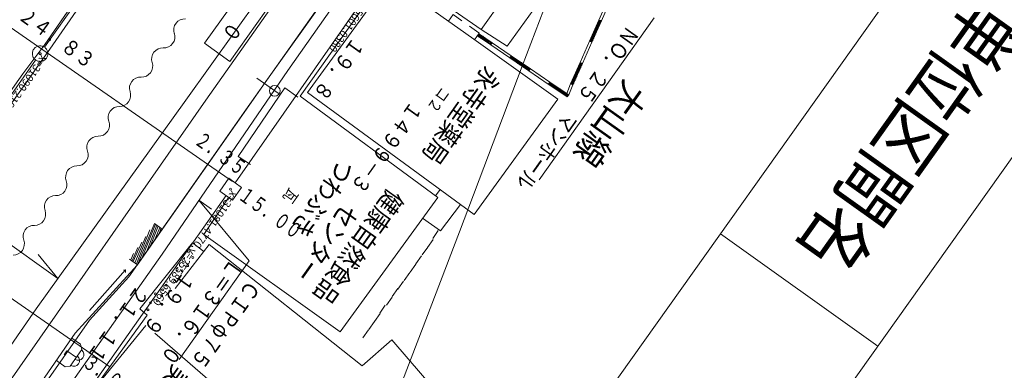
# Model space of a CAD drawing. Extents: x 25200 to 25487, y 31374 to 31672.
# Drawn here: x 25391 to 25455, y 31507 to 31529 of the extents above; entities that cross this region are included whole.
import ezdxf

# ---------------------------------------------------------------- set-up
doc = ezdxf.new("R2010")
doc.units = 0
doc.linetypes.add('long dashed dotted', pattern=[15.25, 12, -1.5, 0.25, -1.5])
for name, color, linetype, lineweight in [('\\M+587ED\\M+59698', 3, 'Continuous', 0), ('\\M+5A4BD\\M+5A4CE\\M+5CBFB', 136, 'Continuous', 0), ('\\M+5A5BF\\M+5A5A4\\M+5A5C8\\M+5A5EB', 6, 'Continuous', 0), ('道路平面図', 7, 'Continuous', 0)]:
    doc.layers.add(name, color=color, linetype=linetype, lineweight=lineweight)
doc.styles.add('\\M+5A3CD\\M+5A3D3 \\M+5A5B4\\M+5A5B7\\M+5A5C3\\M+5A5AF', font='MS Gothic.ttf')

msp = doc.modelspace()

# ---------------------------------------------------------------- linework, layer by layer
at = {"layer": '\\M+587ED\\M+59698', "linetype": 'Continuous', "lineweight": 13}
for p, q in [((25477.07, 31572.282), (25340.728, 31380.801)), ((25487.176, 31565.086), (25350.834, 31373.605)), ((25446.574, 31508.064), (25436.468, 31515.26))]:
    msp.add_line(p, q, dxfattribs=at)
at = {"layer": '\\M+5A4BD\\M+5A4CE\\M+5CBFB', "linetype": 'Continuous', "lineweight": 13}
for p, q in [((25352.417, 31541.909), (25393.947, 31512.393)), ((25393.947, 31512.393), (25392.672, 31513.934))]:
    msp.add_line(p, q, dxfattribs=at)
at = {"layer": '道路平面図', "linetype": 'Continuous', "lineweight": 13}
for p, q in [((25407.223, 31547.955), (25393.11, 31527.396)), ((25420.728, 31548.237), (25403.434, 31523.825)), ((25408.701, 31525.737), (25419.374, 31540.97)), ((25402.16, 31523.815), (25413.641, 31539.89)), ((25418.041, 31540.208), (25406.001, 31523.195)), ((25423.751, 31526.012), (25428.793, 31539.256)), ((25405.15, 31518.609), (25381.01, 31535.343)), ((25407.993, 31533.991), (25403.36, 31527.471)), ((25425.351, 31534.304), (25421.115, 31528.345)), ((25405.32, 31518.526), (25416.09, 31533.948)), ((25409.492, 31524.071), (25416.297, 31533.647)), ((25409.623, 31532.832), (25404.99, 31526.312)), ((25426.934, 31533.026), (25422.774, 31527.281)), ((25415.578, 31532.204), (25421.115, 31528.345)), ((25415.238, 31531.564), (25409.967, 31524.308)), ((25415.238, 31531.564), (25420.128, 31528.088)), ((25411.708, 31531.235), (25407.4, 31525.174)), ((25393.43, 31527.091), (25395.805, 31530.54)), ((25429.272, 31530.329), (25428.676, 31528.951)), ((25428.84, 31528.912), (25429.418, 31530.264)), ((25419.007, 31528.885), (25419.315, 31529.318)), ((25419.315, 31529.318), (25419.875, 31528.919)), ((25432.219, 31529.093), (25424.84, 31518.71)), ((25428.676, 31528.951), (25428.073, 31527.617)), ((25428.84, 31528.912), (25428.676, 31528.951)), ((25428.676, 31528.951), (25428.84, 31528.912)), ((25428.702, 31528.933), (25428.775, 31528.766)), ((25428.789, 31528.948), (25428.785, 31528.835)), ((25428.814, 31528.93), (25428.803, 31528.861)), ((25420.97, 31528.141), (25420.359, 31528.575)), ((25422.774, 31527.281), (25421.115, 31528.345)), ((25428.218, 31527.552), (25428.84, 31528.912)), ((25428.478, 31528.133), (25428.38, 31528.318)), ((25428.496, 31528.159), (25428.398, 31528.344)), ((25428.496, 31528.159), (25428.416, 31528.369)), ((25428.507, 31528.228), (25428.434, 31528.395)), ((25428.525, 31528.253), (25428.452, 31528.42)), ((25428.543, 31528.279), (25428.463, 31528.489)), ((25428.561, 31528.304), (25428.481, 31528.515)), ((25428.499, 31528.54), (25428.579, 31528.33)), ((25428.51, 31528.609), (25428.608, 31528.424)), ((25428.517, 31528.566), (25428.59, 31528.399)), ((25428.546, 31528.66), (25428.626, 31528.45)), ((25428.564, 31528.686), (25428.644, 31528.475)), ((25428.575, 31528.755), (25428.673, 31528.57)), ((25428.582, 31528.711), (25428.637, 31528.519)), ((25428.593, 31528.78), (25428.691, 31528.595)), ((25428.629, 31528.831), (25428.71, 31528.621)), ((25428.64, 31528.9), (25428.72, 31528.69)), ((25428.647, 31528.857), (25428.702, 31528.664)), ((25428.658, 31528.926), (25428.756, 31528.741)), ((25428.727, 31528.915), (25428.767, 31528.81)), ((25420.128, 31528.088), (25420.637, 31527.726)), ((25420.637, 31527.726), (25426.037, 31523.889)), ((25420.688, 31527.69), (25420.996, 31528.123)), ((25420.869, 31527.945), (25421.087, 31527.982)), ((25420.869, 31527.945), (25421.728, 31527.373)), ((25420.887, 31527.97), (25421.062, 31528)), ((25420.895, 31527.927), (25421.113, 31527.963)), ((25420.905, 31527.996), (25421.011, 31528.036)), ((25420.916, 31528.065), (25420.96, 31528.072)), ((25420.924, 31528.021), (25420.985, 31528.054)), ((25421.818, 31527.5), (25420.934, 31528.09)), ((25420.946, 31527.89), (25421.138, 31527.945)), ((25420.996, 31528.123), (25420.97, 31528.141)), ((25420.971, 31527.872), (25421.164, 31527.927)), ((25420.997, 31527.854), (25421.233, 31527.917)), ((25421.022, 31527.836), (25421.258, 31527.898)), ((25421.048, 31527.818), (25421.283, 31527.88)), ((25421.098, 31527.782), (25421.309, 31527.862)), ((25421.142, 31527.789), (25421.334, 31527.844)), ((25421.168, 31527.771), (25421.385, 31527.808)), ((25421.193, 31527.753), (25421.411, 31527.79)), ((25421.436, 31527.772), (25421.218, 31527.735)), ((25421.462, 31527.754), (25421.269, 31527.699)), ((25421.487, 31527.735), (25421.295, 31527.681)), ((25421.538, 31527.699), (25421.32, 31527.662)), ((25421.564, 31527.681), (25421.346, 31527.644)), ((25421.589, 31527.663), (25421.371, 31527.626)), ((25428.124, 31527.581), (25428.109, 31527.668)), ((25428.167, 31527.588), (25428.127, 31527.693)), ((25428.236, 31527.577), (25428.138, 31527.762)), ((25428.218, 31527.552), (25428.145, 31527.719)), ((25428.254, 31527.603), (25428.174, 31527.813)), ((25428.272, 31527.628), (25428.192, 31527.839)), ((25428.301, 31527.723), (25428.203, 31527.908)), ((25428.265, 31527.672), (25428.21, 31527.864)), ((25428.319, 31527.748), (25428.221, 31527.933)), ((25428.337, 31527.774), (25428.257, 31527.984)), ((25428.348, 31527.843), (25428.268, 31528.053)), ((25428.33, 31527.817), (25428.275, 31528.01)), ((25428.384, 31527.894), (25428.286, 31528.079)), ((25428.402, 31527.919), (25428.304, 31528.104)), ((25428.413, 31527.988), (25428.333, 31528.199)), ((25428.395, 31527.963), (25428.34, 31528.155)), ((25428.431, 31528.014), (25428.351, 31528.224)), ((25428.46, 31528.108), (25428.369, 31528.249)), ((25428.467, 31528.064), (25428.369, 31528.249)), ((25387.222, 31518.356), (25393.43, 31527.091)), ((25393.11, 31527.396), (25391.701, 31525.522)), ((25404.99, 31526.312), (25403.36, 31527.471)), ((25421.615, 31527.645), (25421.422, 31527.59)), ((25421.64, 31527.627), (25421.448, 31527.572)), ((25421.716, 31527.573), (25421.473, 31527.554)), ((25421.742, 31527.554), (25421.499, 31527.536)), ((25421.767, 31527.536), (25421.524, 31527.518)), ((25421.793, 31527.518), (25421.6, 31527.463)), ((25421.8, 31527.475), (25421.626, 31527.445)), ((25421.782, 31527.449), (25421.651, 31527.427)), ((25421.764, 31527.424), (25421.677, 31527.409)), ((25421.746, 31527.398), (25421.702, 31527.391)), ((25421.818, 31527.5), (25421.728, 31527.373)), ((25421.728, 31527.373), (25421.818, 31527.5)), ((25421.728, 31527.373), (25422.943, 31526.548)), ((25423.033, 31526.675), (25421.818, 31527.5)), ((25428.073, 31527.617), (25427.477, 31526.239)), ((25427.622, 31526.174), (25428.218, 31527.552)), ((25428.073, 31527.617), (25428.218, 31527.552)), ((25428.218, 31527.552), (25428.073, 31527.617)), ((25428.098, 31527.599), (25428.091, 31527.642)), ((25423.033, 31526.675), (25422.943, 31526.548)), ((25422.943, 31526.548), (25423.033, 31526.675)), ((25422.943, 31526.548), (25423.135, 31526.603)), ((25422.943, 31526.548), (25424.183, 31525.704)), ((25422.968, 31526.53), (25423.161, 31526.584)), ((25422.979, 31526.599), (25423.11, 31526.621)), ((25422.994, 31526.511), (25423.212, 31526.548)), ((25422.997, 31526.624), (25423.084, 31526.639)), ((25423.015, 31526.649), (25423.059, 31526.657)), ((25423.019, 31526.493), (25423.237, 31526.53)), ((25424.274, 31525.832), (25423.033, 31526.675)), ((25423.045, 31526.475), (25423.263, 31526.512)), ((25423.096, 31526.439), (25423.288, 31526.494)), ((25423.121, 31526.421), (25423.314, 31526.476)), ((25423.147, 31526.403), (25423.365, 31526.44)), ((25423.172, 31526.385), (25423.415, 31526.403)), ((25419.722, 31515.382), (25423.751, 31526.012)), ((25423.198, 31526.367), (25423.441, 31526.385)), ((25423.249, 31526.33), (25423.466, 31526.367)), ((25423.274, 31526.312), (25423.492, 31526.349)), ((25423.325, 31526.276), (25423.543, 31526.313)), ((25423.35, 31526.258), (25423.568, 31526.295)), ((25423.376, 31526.24), (25423.594, 31526.277)), ((25423.427, 31526.204), (25423.619, 31526.259)), ((25423.452, 31526.186), (25423.645, 31526.241)), ((25423.478, 31526.167), (25423.714, 31526.23)), ((25423.503, 31526.149), (25423.739, 31526.212)), ((25423.529, 31526.131), (25423.765, 31526.194)), ((25423.58, 31526.095), (25423.79, 31526.176)), ((25423.623, 31526.102), (25423.816, 31526.157)), ((25423.649, 31526.084), (25423.867, 31526.121)), ((25423.674, 31526.066), (25423.892, 31526.103)), ((25423.917, 31526.085), (25423.7, 31526.048)), ((25423.943, 31526.067), (25423.751, 31526.012)), ((25423.968, 31526.049), (25423.776, 31525.994)), ((25424.019, 31526.013), (25423.801, 31525.976)), ((25424.045, 31525.994), (25423.827, 31525.958)), ((25424.07, 31525.976), (25423.852, 31525.94)), ((25424.096, 31525.958), (25423.903, 31525.903)), ((25424.121, 31525.94), (25423.929, 31525.885)), ((25424.172, 31525.904), (25423.954, 31525.867)), ((25424.198, 31525.886), (25423.98, 31525.849)), ((25424.223, 31525.868), (25424.005, 31525.831)), ((25424.249, 31525.85), (25424.056, 31525.795)), ((25424.256, 31525.806), (25424.082, 31525.777)), ((25424.238, 31525.781), (25424.107, 31525.759)), ((25424.274, 31525.832), (25424.183, 31525.704)), ((25424.183, 31525.704), (25424.274, 31525.832)), ((25425.515, 31524.988), (25424.274, 31525.832)), ((25427.477, 31526.239), (25426.855, 31524.879)), ((25427.001, 31524.814), (25427.622, 31526.174)), ((25427.344, 31525.566), (25427.263, 31525.777)), ((25427.362, 31525.592), (25427.282, 31525.802)), ((25427.3, 31525.828), (25427.38, 31525.617)), ((25427.31, 31525.897), (25427.409, 31525.712)), ((25427.318, 31525.853), (25427.391, 31525.686)), ((25427.347, 31525.948), (25427.427, 31525.737)), ((25427.365, 31525.973), (25427.445, 31525.763)), ((25427.375, 31526.042), (25427.474, 31525.857)), ((25427.383, 31525.999), (25427.438, 31525.806)), ((25427.393, 31526.068), (25427.492, 31525.883)), ((25427.43, 31526.119), (25427.51, 31525.908)), ((25427.44, 31526.188), (25427.521, 31525.977)), ((25427.448, 31526.144), (25427.503, 31525.952)), ((25427.459, 31526.213), (25427.557, 31526.028)), ((25427.477, 31526.239), (25427.622, 31526.174)), ((25427.622, 31526.174), (25427.477, 31526.239)), ((25427.502, 31526.221), (25427.575, 31526.054)), ((25427.528, 31526.203), (25427.568, 31526.097)), ((25427.571, 31526.21), (25427.586, 31526.123)), ((25427.597, 31526.192), (25427.604, 31526.148)), ((25391.701, 31525.522), (25381.377, 31511.048)), ((25407.4, 31525.174), (25399.042, 31513.252)), ((25400.634, 31513.956), (25408.701, 31525.737)), ((25406.717, 31525.238), (25408.144, 31524.224)), ((25424.22, 31525.755), (25424.133, 31525.74)), ((25424.202, 31525.73), (25424.158, 31525.722)), ((25424.183, 31525.704), (25425.424, 31524.861)), ((25427.084, 31524.985), (25427.003, 31525.195)), ((25427.047, 31524.934), (25427.011, 31525.152)), ((25427.12, 31525.036), (25427.021, 31525.221)), ((25427.138, 31525.061), (25427.058, 31525.272)), ((25427.149, 31525.13), (25427.068, 31525.341)), ((25427.131, 31525.105), (25427.076, 31525.297)), ((25427.185, 31525.181), (25427.086, 31525.366)), ((25427.203, 31525.207), (25427.105, 31525.392)), ((25427.214, 31525.276), (25427.133, 31525.486)), ((25427.196, 31525.25), (25427.141, 31525.442)), ((25427.232, 31525.301), (25427.151, 31525.512)), ((25427.268, 31525.352), (25427.17, 31525.537)), ((25427.261, 31525.396), (25427.17, 31525.537)), ((25427.279, 31525.421), (25427.18, 31525.606)), ((25427.297, 31525.446), (25427.198, 31525.632)), ((25427.297, 31525.446), (25427.216, 31525.657)), ((25427.308, 31525.516), (25427.235, 31525.682)), ((25427.326, 31525.541), (25427.253, 31525.708)), ((25408.502, 31524.621), (25405.527, 31520.219)), ((25409.343, 31524.024), (25408.502, 31524.621)), ((25425.515, 31524.988), (25425.424, 31524.861)), ((25425.424, 31524.861), (25425.515, 31524.988)), ((25425.424, 31524.861), (25425.616, 31524.916)), ((25425.424, 31524.861), (25426.639, 31524.036)), ((25425.45, 31524.843), (25425.642, 31524.898)), ((25425.46, 31524.912), (25425.591, 31524.934)), ((25425.475, 31524.825), (25425.693, 31524.862)), ((25425.478, 31524.937), (25425.566, 31524.952)), ((25425.496, 31524.963), (25425.54, 31524.97)), ((25425.5, 31524.807), (25425.718, 31524.843)), ((25426.73, 31524.163), (25425.515, 31524.988)), ((25425.526, 31524.788), (25425.744, 31524.825)), ((25425.577, 31524.752), (25425.769, 31524.807)), ((25425.602, 31524.734), (25425.795, 31524.789)), ((25425.628, 31524.716), (25425.846, 31524.753)), ((25425.653, 31524.698), (25425.871, 31524.735)), ((25425.679, 31524.68), (25425.897, 31524.717)), ((25425.73, 31524.644), (25425.922, 31524.699)), ((25425.755, 31524.626), (25425.948, 31524.681)), ((25425.781, 31524.607), (25425.998, 31524.644)), ((25425.806, 31524.589), (25426.024, 31524.626)), ((25425.832, 31524.571), (25426.049, 31524.608)), ((25425.882, 31524.535), (25426.075, 31524.59)), ((25425.908, 31524.517), (25426.1, 31524.572)), ((25425.933, 31524.499), (25426.169, 31524.561)), ((25425.959, 31524.481), (25426.195, 31524.543)), ((25425.984, 31524.463), (25426.22, 31524.525)), ((25426.035, 31524.426), (25426.246, 31524.507)), ((25426.855, 31524.879), (25426.602, 31524.253)), ((25427.001, 31524.814), (25426.73, 31524.163)), ((25426.855, 31524.879), (25427.001, 31524.814)), ((25427.001, 31524.814), (25426.855, 31524.879)), ((25426.881, 31524.861), (25426.873, 31524.904)), ((25426.906, 31524.843), (25426.891, 31524.93)), ((25426.95, 31524.85), (25426.909, 31524.955)), ((25427.019, 31524.839), (25426.92, 31525.024)), ((25427.001, 31524.814), (25426.928, 31524.981)), ((25427.037, 31524.865), (25426.956, 31525.075)), ((25427.055, 31524.89), (25426.993, 31525.126)), ((25418.34, 31517.591), (25409.492, 31524.071)), ((25409.967, 31524.308), (25420.675, 31516.507)), ((25426.037, 31523.889), (25420.675, 31516.507)), ((25426.079, 31524.434), (25426.271, 31524.489)), ((25426.104, 31524.416), (25426.322, 31524.453)), ((25426.13, 31524.398), (25426.348, 31524.434)), ((25426.373, 31524.416), (25426.155, 31524.38)), ((25426.399, 31524.398), (25426.206, 31524.343)), ((25426.424, 31524.38), (25426.232, 31524.325)), ((25426.475, 31524.344), (25426.257, 31524.307)), ((25426.5, 31524.326), (25426.283, 31524.289)), ((25426.526, 31524.308), (25426.308, 31524.271)), ((25426.551, 31524.29), (25426.359, 31524.235)), ((25426.577, 31524.272), (25426.384, 31524.217)), ((25426.628, 31524.235), (25426.41, 31524.199)), ((25426.653, 31524.217), (25426.435, 31524.18)), ((25426.679, 31524.199), (25426.461, 31524.162)), ((25426.704, 31524.181), (25426.512, 31524.126)), ((25426.712, 31524.138), (25426.537, 31524.108)), ((25426.693, 31524.112), (25426.563, 31524.09)), ((25426.675, 31524.087), (25426.588, 31524.072)), ((25426.657, 31524.061), (25426.614, 31524.054)), ((25426.639, 31524.036), (25426.73, 31524.163)), ((25372.731, 31523.748), (25397.278, 31506.724)), ((25403.434, 31523.825), (25390.233, 31504.933)), ((25392.556, 31510.459), (25402.16, 31523.815)), ((25406.001, 31523.195), (25398.509, 31512.509)), ((25405.527, 31520.219), (25406.309, 31519.701)), ((25404.913, 31518.815), (25404.334, 31518)), ((25405.728, 31518.236), (25404.913, 31518.815)), ((25405.149, 31517.421), (25405.728, 31518.236)), ((25393.86, 31502.292), (25404.741, 31517.711)), ((25404.334, 31518), (25405.149, 31517.421)), ((25412.066, 31508.978), (25418.34, 31517.591)), ((25418.188, 31517.699), (25418.477, 31518.107)), ((25402.996, 31517.406), (25406.223, 31513.531)), ((25402.996, 31517.406), (25403.813, 31516.83)), ((25404.883, 31517.533), (25403.305, 31515.205)), ((25419.783, 31517.14), (25418.502, 31515.444)), ((25400.136, 31515.924), (25399.06, 31513.277)), ((25399.314, 31513.634), (25400.213, 31515.869)), ((25399.603, 31514.041), (25400.289, 31515.815)), ((25399.857, 31514.398), (25400.391, 31515.743)), ((25400.128, 31514.78), (25400.493, 31515.67)), ((25400.646, 31515.562), (25400.136, 31515.924)), ((25418.502, 31515.444), (25417.356, 31516.259)), ((25398.882, 31513.404), (25399.583, 31515.091)), ((25398.984, 31513.331), (25399.847, 31515.516)), ((25400.4, 31515.162), (25400.569, 31515.616)), ((25403.305, 31515.205), (25412.066, 31508.978)), ((25415.398, 31504.119), (25419.722, 31515.382)), ((25418.002, 31514.956), (25418.364, 31515.466)), ((25398.78, 31513.476), (25399.329, 31514.734)), ((25402.587, 31514.68), (25399.201, 31510.455)), ((25403.659, 31514.57), (25401.468, 31511.757)), ((25403.308, 31514.13), (25402.587, 31514.68)), ((25413.466, 31506.795), (25403.659, 31514.57)), ((25417.329, 31513.902), (25417.691, 31514.411)), ((25417.672, 31514.385), (25418.034, 31514.895)), ((25392.999, 31503.142), (25400.634, 31513.956)), ((25398.627, 31513.585), (25398.804, 31513.996)), ((25398.704, 31513.53), (25399.076, 31514.378)), ((25416.93, 31513.341), (25417.292, 31513.851)), ((25399.042, 31513.252), (25395.053, 31508.88)), ((25399.06, 31513.277), (25398.551, 31513.639)), ((25406.223, 31513.531), (25401.725, 31507.203)), ((25416.55, 31512.806), (25416.912, 31513.316)), ((25398.509, 31512.509), (25395.969, 31509.725)), ((25398.287, 31512.945), (25395.973, 31510.335)), ((25398.287, 31512.945), (25398.157, 31512.923)), ((25398.287, 31512.945), (25398.291, 31512.788)), ((25416.17, 31512.272), (25416.532, 31512.781)), ((25415.772, 31511.711), (25416.134, 31512.221)), ((25415.403, 31511.245), (25415.765, 31511.755)), ((25414.599, 31510.168), (25414.961, 31510.678)), ((25415.048, 31510.693), (25415.41, 31511.202)), ((25383.654, 31497.617), (25392.556, 31510.459)), ((25396.094, 31505.112), (25399.674, 31510.042)), ((25399.201, 31510.455), (25399.674, 31510.042)), ((25414.262, 31509.641), (25414.624, 31510.15)), ((25395.969, 31509.725), (25387.08, 31497.074)), ((25399.585, 31509.377), (25396.094, 31505.112)), ((25413.9, 31509.132), (25414.262, 31509.641)), ((25395.053, 31508.88), (25386.203, 31496.157)), ((25413.252, 31497.594), (25400.16, 31508.892)), ((25413.52, 31508.597), (25413.882, 31509.106)), ((25395.397, 31508.176), (25394.836, 31508.574)), ((25395.474, 31507.853), (25395.397, 31508.176)), ((25415.38, 31508.463), (25413.466, 31506.795)), ((25419.503, 31503.693), (25415.38, 31508.463)), ((25394.526, 31507.76), (25394.345, 31507.505)), ((25395.137, 31507.325), (25394.526, 31507.76)), ((25395.474, 31507.853), (25394.739, 31506.765)), ((25394.408, 31506.732), (25393.848, 31507.13)), ((25394.739, 31506.765), (25394.408, 31506.732))]:
    msp.add_line(p, q, dxfattribs=at)
at = {"layer": '道路平面図', "linetype": 'long dashed dotted', "lineweight": 13}
for p, q in [((25403.977, 31542.787), (25393.093, 31527.216)), ((25392.518, 31526.398), (25381.561, 31510.879))]:
    msp.add_line(p, q, dxfattribs=at)
for radius in [0.5, 0.0625]:
    msp.add_circle((25392.806, 31526.807), radius, dxfattribs=at)
at = {"layer": '道路平面図', "linetype": 'Continuous', "lineweight": 13}
for centre, radius in [((25407.864, 31524.423), 0.344), ((25405.031, 31518.118), 0.0625), ((25402.327, 31514.098), 0.0625), ((25402.611, 31513.743), 0.0625), ((25401.995, 31513.415), 0.0625), ((25402.275, 31513.216), 0.0625), ((25401.6, 31512.967), 0.0625), ((25401.927, 31512.888), 0.0625), ((25400.894, 31511.974), 0.0625), ((25401.438, 31512.2), 0.0625), ((25400.183, 31511.405), 0.0625), ((25400.605, 31511.297), 0.0625), ((25400.677, 31511.668), 0.0625), ((25399.898, 31510.842), 0.0625), ((25400.326, 31510.959), 0.0625), ((25399.728, 31510.387), 0.0625)]:
    msp.add_circle(centre, radius, dxfattribs=at)
for centre, radius, start, end in [((25402.092, 31528.326), 0.709, 86.93243, 198.41023), ((25400.747, 31527.878), 0.709, 266.93243, 18.41023), ((25400.671, 31526.462), 0.709, 86.93243, 198.41023), ((25399.326, 31526.015), 0.709, 266.93243, 18.41023), ((25399.25, 31524.599), 0.709, 86.93243, 198.41023), ((25397.911, 31524.131), 0.709, 268.65393, 20.13173), ((25397.878, 31522.714), 0.709, 88.65393, 200.13173), ((25396.547, 31522.226), 0.709, 268.65393, 20.13173), ((25396.514, 31520.808), 0.709, 88.65393, 200.13173), ((25395.183, 31520.32), 0.709, 268.65393, 20.13173), ((25395.149, 31518.903), 0.709, 88.65393, 200.13173), ((25393.818, 31518.415), 0.709, 268.65393, 20.13173), ((25393.785, 31516.998), 0.709, 88.65393, 200.13173), ((25392.454, 31516.51), 0.709, 268.65393, 20.13173), ((25392.42, 31515.092), 0.709, 88.65393, 200.13173), ((25391.089, 31514.604), 0.709, 268.65393, 20.13173), ((25395.238, 31507.522), 0.375, 239.59843, 49.79843), ((25394.967, 31507.14), 0.375, 239.59843, 49.59843)]:
    msp.add_arc(centre, radius, start, end, dxfattribs=at)

# ---------------------------------------------------------------- texts
at = {"layer": '\\M+5A5BF\\M+5A5A4\\M+5A5C8\\M+5A5EB', "linetype": 'Continuous', "lineweight": 13, "style": '\\M+5A3CD\\M+5A3D3 \\M+5A5B4\\M+5A5B7\\M+5A5C3\\M+5A5AF', "width": 0.846857}
msp.add_text('単位区間名', height=3.5, rotation=234.54778, dxfattribs=at).set_placement((25453.05, 31530.697))
at = {"layer": '道路平面図', "linetype": 'Continuous', "lineweight": 13, "style": '\\M+5A3CD\\M+5A3D3 \\M+5A5B4\\M+5A5B7\\M+5A5C3\\M+5A5AF'}
for s, height, rotation, width, p in [('x=31097.7840,y=25601.0380', 0.49911, 234.59843, 1, (25416.428, 31534.321)), ('１０９．０', 0.9677, 234.59843, 0.858268, (25407.698, 31532.637)), ('２４．８３', 0.9677, 324.09843, 0.858268, (25391.3, 31529.107)), ('ＮＯ．２５\u3000マンホール', 0.99822, 234.59843, 0.832061, (25430.519, 31528.665)), ('１９．８', 0.9677, 234.59843, 0.858268, (25412.92, 31527.921)), ('x=31090.2100,y=25577.3920', 0.49911, 234.59843, 1, (25392.88, 31526.754)), ('永寺堂薬局', 1.2497, 234.59843, 0.832317, (25421.389, 31526.08)), ('大山線', 1.75, 234.59843, 0.832, (25430.413, 31525.213)), ('コ２', 0.7201, 234.59843, 0.867725, (25418.595, 31524.731)), ('１４９９－３', 0.9677, 234.59843, 0.858268, (25416.639, 31523.822)), ('２．３５', 0.9688, 324.19843, 0.697806, (25402.626, 31521.096)), ('つわぶき', 1.2497, 234.59843, 0.832317, (25412.101, 31520.185)), ('瓦', 0.72, 234.59843, 0.867725, (25408.847, 31518.243)), ('x=31081.4770,y=25589.6560', 0.49911, 234.59843, 1, (25405.105, 31518.066)), ('１５．００', 0.9688, 324.19843, 0.697806, (25405.442, 31517.561)), ('健康自然食品', 1.2497, 234.59843, 0.832317, (25415.208, 31518.245)), ('センター', 1.2497, 234.59843, 0.832317, (25412.293, 31517.327)), ('Ｌ＝３１６．０', 0.9982, 234.59843, 0.832061, (25405.087, 31513.742)), ('１９．９', 0.9677, 234.59843, 0.858268, (25401.998, 31512.876)), ('ＣＩＰφ７５', 0.9982, 234.59843, 0.832061, (25406.211, 31512.374)), ('２１．１１', 0.9677, 234.59843, 0.858268, (25399.051, 31512.019)), ('３．００', 0.9688, 324.09843, 0.697806, (25395.446, 31506.84)), ('美容室', 1.2497, 234.59843, 0.832317, (25401.414, 31506.927))]:
    msp.add_text(s, height=height, rotation=rotation, dxfattribs=dict(at, width=width)).set_placement(p)

doc.saveas('drawing.dxf')
